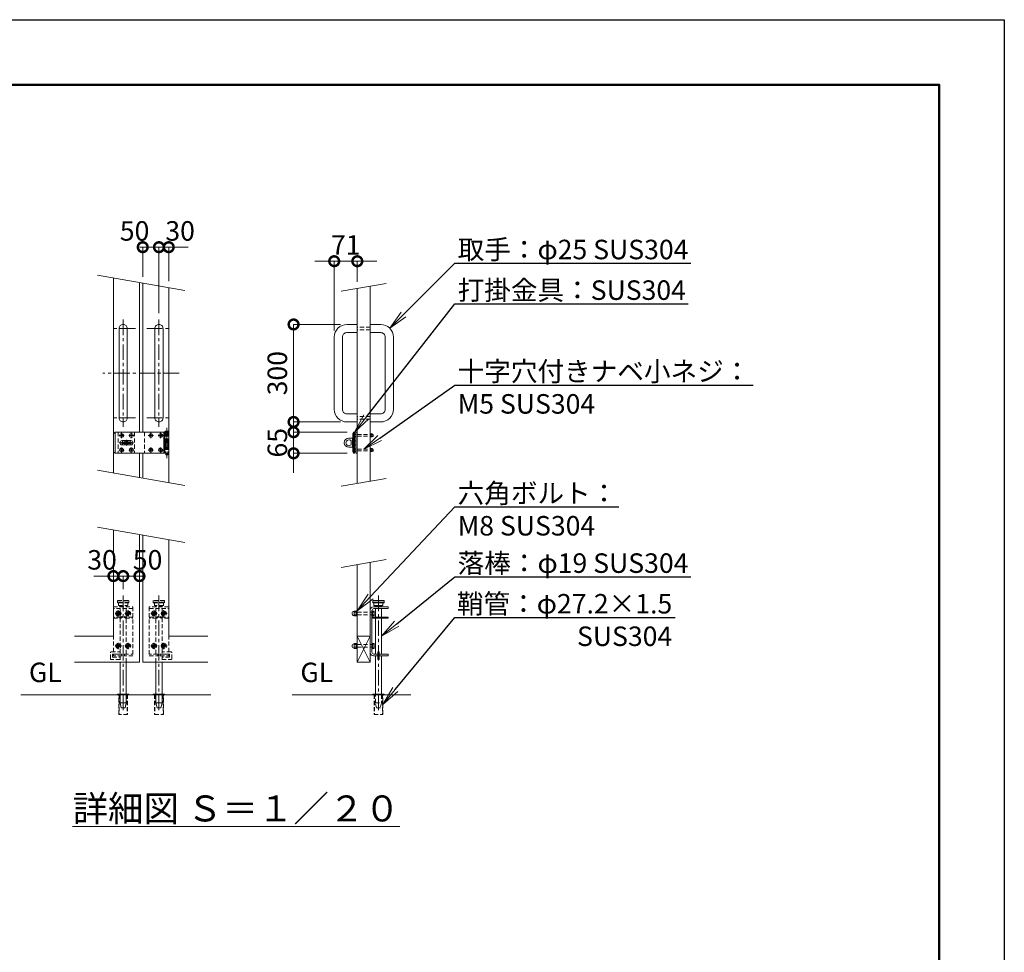
# Model space of a CAD drawing. Extents: x 0 to 16800, y 0 to 11880.
# Drawn here: x 10743 to 16800, y 6140 to 11880 of the extents above; entities that cross this region are included whole.
import ezdxf
from ezdxf import colors
from ezdxf.entities.mleader import LeaderData, LeaderLine
from ezdxf.math import Vec2, Vec3

# ---------------------------------------------------------------- set-up
doc = ezdxf.new("R2010")
doc.units = 0
doc.header["$MEASUREMENT"] = 0
doc.header["$PDMODE"] = 1
doc.linetypes.add('CENTER', pattern=[50.8, 31.75, -6.35, 6.35, -6.35])
doc.linetypes.add('DASHED', pattern=[19.05, 12.7, -6.35])
doc.layers.get('0').update_dxf_attribs({"linetype": 'CONTINUOUS'})
doc.layers.get('DefPoints').update_dxf_attribs({"linetype": 'CONTINUOUS'})
for name, color, linetype, lineweight in [('FRAM3', 1, 'CONTINUOUS', 50), ('ボルト・ナット', 8, 'CONTINUOUS', 9), ('基準線', 6, 'CENTER', 18), ('外形線', 7, 'CONTINUOUS', 18), ('寸法線', 3, 'CONTINUOUS', 18), ('文字', 4, 'CONTINUOUS', 18), ('文字引出', 4, 'CONTINUOUS', 18), ('落棒・金具類', 8, 'CONTINUOUS', 9), ('隠れ線', 5, 'DASHED', 18)]:
    doc.layers.add(name, color=color, linetype=linetype, lineweight=lineweight)
doc.styles.get("Standard").update_dxf_attribs({"font": 'TXT.SHX', "bigfont": 'bigfont.shx'})
doc.dimstyles.new('40-20', dxfattribs={"dimscale": 40, "dimtxt": 3, "dimasz": 3, "dimexe": 0, "dimexo": 1, "dimgap": 1, "dimtad": 3, "dimdec": 1, "dimlfac": 0.5, "dimdsep": 46, "dimtxsty": 'STANDARD', "dimblk": 'DOTSMALL', "dimcen": 0, "dimclrd": 256, "dimclre": 256, "dimclrt": 7, "dimadec": 3, "dimazin": 2, "dimtfac": 1, "dimtdec": 1, "dimtix": 1, "dimtmove": 2, "dimatfit": 2, "dimldrblk": 'OPEN', "dimfxl": 1, "dimtolj": 1, "dimlwd": -1, "dimlwe": -1, "dimarcsym": 0})

# ---------------------------------------------------------------- blocks, each defined once
blk = doc.blocks.new('_OPEN')
at = {"color": 0, "linetype": 'ByBlock'}
for p, q in [((-1, 0.167), (0, 0)), ((0, 0), (-1, -0.167)), ((0, 0), (-1, 0))]:
    blk.add_line(p, q, dxfattribs=at)
blk = doc.blocks.new('_DotSmall')
at = {"layer": 'FRAM3', "color": 0, "const_width": 0.5}
blk.add_lwpolyline([(-0.0625, 0, 1), (0.0625, 0, 1)], format="xyb", close=True, dxfattribs=at)
blk = doc.blocks.new('*D698')
at = {"layer": 'DefPoints', "color": 0}
for p in [(12820, 10393.6), (12820, 10225.8), (12678, 9926.7)]:
    blk.add_point(p, dxfattribs=at)
at = {"layer": '寸法線'}
for p, q in [((12678, 10393.6), (12558, 10393.6)), ((12678, 9966.7), (12678, 10393.6)), ((12678, 10393.6), (12820, 10393.6)), ((12820, 10265.8), (12820, 10393.6)), ((12820, 10393.6), (12940, 10393.6))]:
    blk.add_line(p, q, dxfattribs=at)
at = {"layer": '寸法線', "xscale": 120, "yscale": 120, "zscale": 120}
blk.add_blockref('_DotSmall', (12678, 10393.6), dxfattribs=at)
at = {"layer": '寸法線', "xscale": 120, "yscale": 120, "zscale": 120, "rotation": 180}
blk.add_blockref('_DotSmall', (12820, 10393.6), dxfattribs=at)
at = {"layer": '寸法線', "color": 7, "insert": (12749, 10493.6), "char_height": 120, "attachment_point": 5}
blk.add_mtext('\\A1;71', dxfattribs=at)
blk = doc.blocks.new('*D699')
at = {"layer": 'DefPoints', "color": 0}
for p in [(12755.7, 10004.4), (12428, 9404.4), (12755.7, 9404.4)]:
    blk.add_point(p, dxfattribs=at)
at = {"layer": '寸法線'}
for p, q in [((12715.7, 10004.4), (12428, 10004.4)), ((12428, 10004.4), (12428, 9404.4)), ((12715.7, 9404.4), (12428, 9404.4))]:
    blk.add_line(p, q, dxfattribs=at)
at = {"layer": '寸法線', "xscale": 120, "yscale": 120, "zscale": 120}
for p, rotation in [((12428, 10004.4), 90), ((12428, 9404.4), 270)]:
    blk.add_blockref('_DotSmall', p, dxfattribs=dict(at, rotation=rotation))
at = {"layer": '寸法線', "color": 7, "insert": (12328, 9704.4), "char_height": 120, "attachment_point": 5, "rotation": 90}
blk.add_mtext('\\A1;300', dxfattribs=at)
blk = doc.blocks.new('*D700')
at = {"layer": 'DefPoints', "color": 0}
for p in [(12797.7, 9341.4), (12428, 9211.4), (12797.7, 9211.4)]:
    blk.add_point(p, dxfattribs=at)
at = {"layer": '寸法線'}
for p, q in [((12428, 9341.4), (12428, 9461.4)), ((12757.7, 9341.4), (12428, 9341.4)), ((12428, 9341.4), (12428, 9211.4)), ((12757.7, 9211.4), (12428, 9211.4)), ((12428, 9211.4), (12428, 9091.4))]:
    blk.add_line(p, q, dxfattribs=at)
at = {"layer": '寸法線', "xscale": 120, "yscale": 120, "zscale": 120}
for p, rotation in [((12428, 9341.4), 270), ((12428, 9211.4), 90)]:
    blk.add_blockref('_DotSmall', p, dxfattribs=dict(at, rotation=rotation))
at = {"layer": '寸法線', "color": 7, "insert": (12328, 9276.4), "char_height": 120, "attachment_point": 5, "rotation": 90}
blk.add_mtext('\\A1;65', dxfattribs=at)
blk = doc.blocks.new('*D701')
at = {"layer": 'DefPoints', "color": 0}
for p in [(11600, 10480), (11500, 10258.2), (11600, 10034.4)]:
    blk.add_point(p, dxfattribs=at)
at = {"layer": '寸法線'}
for p, q in [((11500, 10298.2), (11500, 10480)), ((11500, 10480), (11600, 10480)), ((11600, 10074.4), (11600, 10480))]:
    blk.add_line(p, q, dxfattribs=at)
at = {"layer": '寸法線', "xscale": 120, "yscale": 120, "zscale": 120, "rotation": 180}
blk.add_blockref('_DotSmall', (11500, 10480), dxfattribs=at)
at = {"layer": '寸法線', "xscale": 120, "yscale": 120, "zscale": 120}
blk.add_blockref('_DotSmall', (11600, 10480), dxfattribs=at)
at = {"layer": '寸法線', "color": 7, "insert": (11450, 10580), "char_height": 120, "attachment_point": 5}
blk.add_mtext('\\A1;50', dxfattribs=at)
blk = doc.blocks.new('*D702')
at = {"layer": 'DefPoints', "color": 0}
for p in [(11660, 10480), (11660, 10230), (11600, 10034.4)]:
    blk.add_point(p, dxfattribs=at)
at = {"layer": '寸法線'}
for p, q in [((11600, 10480), (11480, 10480)), ((11600, 10074.4), (11600, 10480)), ((11600, 10480), (11660, 10480)), ((11660, 10270), (11660, 10480)), ((11660, 10480), (11780, 10480))]:
    blk.add_line(p, q, dxfattribs=at)
at = {"layer": '寸法線', "xscale": 120, "yscale": 120, "zscale": 120}
blk.add_blockref('_DotSmall', (11600, 10480), dxfattribs=at)
at = {"layer": '寸法線', "xscale": 120, "yscale": 120, "zscale": 120, "rotation": 180}
blk.add_blockref('_DotSmall', (11660, 10480), dxfattribs=at)
at = {"layer": '寸法線', "color": 7, "insert": (11730, 10580), "char_height": 120, "attachment_point": 5}
blk.add_mtext('\\A1;30', dxfattribs=at)
blk = doc.blocks.new('A$C4CF038B1')
at = {"layer": 'ボルト・ナット'}
for p, q in [((10.1, 12.5), (3.6, 12.5)), ((10.1, 4.5), (3.6, 4.5))]:
    blk.add_line(p, q, dxfattribs=at)
blk.add_lwpolyline([(1.6, 17), (1.6, 0), (0, 0), (0, 17)], close=True, dxfattribs=at)
for points in [[(1.6, 16.2), (3.6, 16.2), (3.6, 0.8), (1.6, 0.8)], [(3.6, 16), (10.1, 16), (10.1, 1), (3.6, 1)]]:
    blk.add_lwpolyline(points, dxfattribs=at)
blk.add_ellipse((10.1, 8.5), major_axis=(0, 6.5), ratio=0.923077, start_param=3.141593, end_param=6.283185, dxfattribs=at)
blk = doc.blocks.new('A$C410A57C1')
at = {"layer": 'ボルト・ナット'}
for p, q in [((5.5, 12.3), (0, 12.3)), ((5.5, 4.7), (0, 4.7))]:
    blk.add_line(p, q, dxfattribs=at)
blk.add_lwpolyline([(5.5, 16), (0, 16), (0, 1), (5.5, 1)], dxfattribs=at)
blk.add_lwpolyline([(7.1, 17), (7.1, 0), (5.5, 0), (5.5, 17)], close=True, dxfattribs=at)
blk = doc.blocks.new('*D696')
at = {"layer": 'DefPoints', "color": 0}
for p in [(11380, 8455.8), (11380, 8335.8), (11480, 8265.8)]:
    blk.add_point(p, dxfattribs=at)
at = {"layer": '寸法線'}
for p, q in [((11380, 8375.8), (11380, 8455.8)), ((11480, 8455.8), (11380, 8455.8)), ((11480, 8305.8), (11480, 8455.8))]:
    blk.add_line(p, q, dxfattribs=at)
at = {"layer": '寸法線', "xscale": 120, "yscale": 120, "zscale": 120, "rotation": 180}
blk.add_blockref('_DotSmall', (11380, 8455.8), dxfattribs=at)
at = {"layer": '寸法線', "xscale": 120, "yscale": 120, "zscale": 120}
blk.add_blockref('_DotSmall', (11480, 8455.8), dxfattribs=at)
at = {"layer": '寸法線', "color": 7, "insert": (11530, 8555.8), "char_height": 120, "attachment_point": 5}
blk.add_mtext('\\A1;50', dxfattribs=at)
blk = doc.blocks.new('*D697')
at = {"layer": 'DefPoints', "color": 0}
for p in [(11320, 8455.8), (11380, 8335.8), (11320, 8265.8)]:
    blk.add_point(p, dxfattribs=at)
at = {"layer": '寸法線'}
for p, q in [((11320, 8455.8), (11200, 8455.8)), ((11320, 8305.8), (11320, 8455.8)), ((11380, 8455.8), (11320, 8455.8)), ((11380, 8375.8), (11380, 8455.8)), ((11380, 8455.8), (11500, 8455.8))]:
    blk.add_line(p, q, dxfattribs=at)
at = {"layer": '寸法線', "xscale": 120, "yscale": 120, "zscale": 120}
blk.add_blockref('_DotSmall', (11320, 8455.8), dxfattribs=at)
at = {"layer": '寸法線', "xscale": 120, "yscale": 120, "zscale": 120, "rotation": 180}
blk.add_blockref('_DotSmall', (11380, 8455.8), dxfattribs=at)
at = {"layer": '寸法線', "color": 7, "insert": (11250, 8555.8), "char_height": 120, "attachment_point": 5}
blk.add_mtext('\\A1;30', dxfattribs=at)

msp = doc.modelspace()

# ---------------------------------------------------------------- linework, layer by layer
at = {"layer": 'DefPoints'}
msp.add_lwpolyline([(0, 11880), (16800, 11880), (16800, 0), (0, 0)], close=True, dxfattribs=at)
at = {"layer": 'FRAM3'}
msp.add_lwpolyline([(1000, 11480), (16400, 11480), (16400, 400), (1000, 400)], close=True, dxfattribs=at)
at = {"layer": 'ボルト・ナット'}
for points in [[(11370.8331176, 9326.3705525), (11369.9997843, 9326.3705525), (11369.1664509, 9326.3705525, -0.4142135624), (11364.9997843, 9322.2038858), (11364.9997843, 9321.3705525), (11364.9997843, 9320.5372191, -0.4142135624), (11369.1664509, 9316.3705525), (11369.9997843, 9316.3705525), (11370.8331176, 9316.3705525, -0.4142135624), (11374.9997843, 9320.5372191), (11374.9997843, 9321.3705525), (11374.9997843, 9322.2038858, -0.4142135624)], [(11430.8331176, 9326.3705525), (11429.9997843, 9326.3705525), (11429.1664509, 9326.3705525, -0.4142135624), (11424.9997843, 9322.2038858), (11424.9997843, 9321.3705525), (11424.9997843, 9320.5372191, -0.4142135624), (11429.1664509, 9316.3705525), (11429.9997843, 9316.3705525), (11430.8331176, 9316.3705525, -0.4142135624), (11434.9997843, 9320.5372191), (11434.9997843, 9321.3705525), (11434.9997843, 9322.2038858, -0.4142135624)], [(11550.8331176, 9326.3705525), (11549.9997843, 9326.3705525), (11549.1664509, 9326.3705525, -0.4142135624), (11544.9997843, 9322.2038858), (11544.9997843, 9321.3705525), (11544.9997843, 9320.5372191, -0.4142135624), (11549.1664509, 9316.3705525), (11549.9997843, 9316.3705525), (11550.8331176, 9316.3705525, -0.4142135624), (11554.9997843, 9320.5372191), (11554.9997843, 9321.3705525), (11554.9997843, 9322.2038858, -0.4142135624)], [(11610.8331176, 9326.3705525), (11609.9997843, 9326.3705525), (11609.1664509, 9326.3705525, -0.4142135624), (11604.9997843, 9322.2038858), (11604.9997843, 9321.3705525), (11604.9997843, 9320.5372191, -0.4142135624), (11609.1664509, 9316.3705525), (11609.9997843, 9316.3705525), (11610.8331176, 9316.3705525, -0.4142135624), (11614.9997843, 9320.5372191), (11614.9997843, 9321.3705525), (11614.9997843, 9322.2038858, -0.4142135624)], [(11370.8331176, 9236.3705525), (11369.9997843, 9236.3705525), (11369.1664509, 9236.3705525, -0.4142135624), (11364.9997843, 9232.2038858), (11364.9997843, 9231.3705525), (11364.9997843, 9230.5372191, -0.4142135624), (11369.1664509, 9226.3705525), (11369.9997843, 9226.3705525), (11370.8331176, 9226.3705525, -0.4142135624), (11374.9997843, 9230.5372191), (11374.9997843, 9231.3705525), (11374.9997843, 9232.2038858, -0.4142135624)], [(11430.8331176, 9236.3705525), (11429.9997843, 9236.3705525), (11429.1664509, 9236.3705525, -0.4142135624), (11424.9997843, 9232.2038858), (11424.9997843, 9231.3705525), (11424.9997843, 9230.5372191, -0.4142135624), (11429.1664509, 9226.3705525), (11429.9997843, 9226.3705525), (11430.8331176, 9226.3705525, -0.4142135624), (11434.9997843, 9230.5372191), (11434.9997843, 9231.3705525), (11434.9997843, 9232.2038858, -0.4142135624)], [(11550.8331176, 9236.3705525), (11549.9997843, 9236.3705525), (11549.1664509, 9236.3705525, -0.4142135624), (11544.9997843, 9232.2038858), (11544.9997843, 9231.3705525), (11544.9997843, 9230.5372191, -0.4142135624), (11549.1664509, 9226.3705525), (11549.9997843, 9226.3705525), (11550.8331176, 9226.3705525, -0.4142135624), (11554.9997843, 9230.5372191), (11554.9997843, 9231.3705525), (11554.9997843, 9232.2038858, -0.4142135624)], [(11610.8331176, 9236.3705525), (11609.9997843, 9236.3705525), (11609.1664509, 9236.3705525, -0.4142135624), (11604.9997843, 9232.2038858), (11604.9997843, 9231.3705525), (11604.9997843, 9230.5372191, -0.4142135624), (11609.1664509, 9226.3705525), (11609.9997843, 9226.3705525), (11610.8331176, 9226.3705525, -0.4142135624), (11614.9997843, 9230.5372191), (11614.9997843, 9231.3705525), (11614.9997843, 9232.2038858, -0.4142135624)]]:
    msp.add_lwpolyline(points, format="xyb", close=True, dxfattribs=at)
for centre in [(11369.9997843, 9321.3705525), (11429.9997843, 9321.3705525), (11549.9997843, 9321.3705525), (11609.9997843, 9321.3705525), (11369.9997843, 9231.3705525), (11429.9997843, 9231.3705525), (11549.9997843, 9231.3705525), (11609.9997843, 9231.3705525)]:
    msp.add_circle(centre, 11.8, dxfattribs=at)
at = {"layer": 'ボルト・ナット', "extrusion": (0, 0, -1)}
for centre in [(-11350, 8225.844815), (-11410, 8225.844815), (-11570, 8225.844815), (-11630, 8225.844815), (-11350, 8025.844815), (-11410, 8025.844815), (-11570, 8025.844815), (-11630, 8025.844815)]:
    msp.add_circle(centre, 8.4, dxfattribs=at)
at = {"layer": '基準線', "ltscale": 3}
for p, q in [((11380, 10034.3705525), (11380, 9374.3705525)), ((11600, 10034.3705525), (11600, 9374.3705525)), ((11455, 9979.3705525), (11305, 9979.3705525)), ((11525, 9979.3705525), (11675, 9979.3705525)), ((11725, 9704.3705525), (11255, 9704.3705525)), ((11455, 9429.3705525), (11305, 9429.3705525)), ((11525, 9429.3705525), (11675, 9429.3705525)), ((11369.9997843, 9337.1705525), (11369.9997843, 9305.5705525)), ((11429.9997843, 9337.1705525), (11429.9997843, 9305.5705525)), ((11549.9997843, 9337.1705525), (11549.9997843, 9305.5705525)), ((11609.9997843, 9337.1705525), (11609.9997843, 9305.5705525)), ((11648, 9367.3705725), (11648, 9181.3705725)), ((11354.1997843, 9321.3705525), (11385.7997843, 9321.3705525)), ((11444, 9276.3705525), (11356, 9276.3705525)), ((11400, 9259.3705725), (11400, 9293.3705725)), ((11414.1997843, 9321.3705525), (11445.7997843, 9321.3705525)), ((11534.1997843, 9321.3705525), (11565.7997843, 9321.3705525)), ((11594.1997843, 9321.3705525), (11625.7997843, 9321.3705525)), ((11354.1997843, 9231.3705525), (11385.7997843, 9231.3705525)), ((11369.9997843, 9247.1705525), (11369.9997843, 9215.5705525)), ((11414.1997843, 9231.3705525), (11445.7997843, 9231.3705525)), ((11429.9997843, 9247.1705525), (11429.9997843, 9215.5705525)), ((11534.1997843, 9231.3705525), (11565.7997843, 9231.3705525)), ((11549.9997843, 9247.1705525), (11549.9997843, 9215.5705525)), ((11594.1997843, 9231.3705525), (11625.7997843, 9231.3705525)), ((11609.9997843, 9247.1705525), (11609.9997843, 9215.5705525)), ((11380, 8335.845015), (11380, 7615.845015)), ((11600, 8335.845015), (11600, 7615.845015)), ((12950, 8335.845015), (12950, 7615.844815)), ((11350, 8245.344815), (11350, 8206.344815)), ((11410, 8245.344815), (11410, 8206.344815)), ((11570, 8245.344815), (11570, 8206.344815)), ((11630, 8245.344815), (11630, 8206.344815)), ((11330.5, 8225.844815), (11369.5, 8225.844815)), ((11390.5, 8225.844815), (11429.5, 8225.844815)), ((11589.5, 8225.844815), (11550.5, 8225.844815)), ((11649.5, 8225.844815), (11610.5, 8225.844815)), ((11330.5, 8025.844815), (11369.5, 8025.844815)), ((11350, 8045.344815), (11350, 8006.344815)), ((11390.5, 8025.844815), (11429.5, 8025.844815)), ((11410, 8045.344815), (11410, 8006.344815)), ((11589.5, 8025.844815), (11550.5, 8025.844815)), ((11570, 8045.344815), (11570, 8006.344815)), ((11649.5, 8025.844815), (11610.5, 8025.844815)), ((11630, 8045.344815), (11630, 8006.344815))]:
    msp.add_line(p, q, dxfattribs=at)
at = {"layer": '外形線'}
for p, q in [((11320, 10289.9511734), (11320, 9089.9511734)), ((11480, 10261.7388565), (11480, 9341.3705525)), ((11500, 10258.2123169), (11500, 9341.3705525)), ((11660, 10230), (11660, 9030)), ((11480, 9211.3705525), (11480, 9061.7388565)), ((11500, 9211.3705525), (11500, 9058.2123169)), ((12820, 8085.845015), (12900, 8085.845015)), ((12820, 7925.845015), (12900, 8085.845015)), ((12820, 8085.845015), (12900, 7925.845015)), ((10750, 7725.845015), (11920, 7725.845015)), ((12420, 7725.845015), (13150, 7725.845015))]:
    msp.add_line(p, q, dxfattribs=at)
for points in [[(12900, 10239.9511734), (12900, 9039.9511734)], [(12820, 9025.845015), (12820, 10225.845015)], [(11320, 8739.9511734), (11320, 8085.845015), (11080, 8085.845015)], [(11480, 8711.7388565), (11480, 7925.845015), (11080, 7925.845015)], [(11500, 8708.2123169), (11500, 7925.845015), (11900, 7925.845015)], [(11660, 8680), (11660, 8085.845015), (11900, 8085.845015)], [(12820, 8525.845015), (12820, 7925.845015), (12900, 7925.845015), (12900, 8539.9511734)]]:
    msp.add_lwpolyline(points, dxfattribs=at)
for points in [[(11380, 10004.3705525), (11380, 10004.3705525, 0.4142135624), (11355, 9979.3705525), (11355, 9429.3705525, 0.4142135624), (11380, 9404.3705525), (11380, 9404.3705525, 0.4142135624), (11405, 9429.3705525), (11405, 9979.3705525, 0.4142135624)], [(11600, 10004.3705525), (11600, 10004.3705525, -0.4142135624), (11625, 9979.3705525), (11625, 9429.3705525, -0.4142135624), (11600, 9404.3705525), (11600, 9404.3705525, -0.4142135624), (11575, 9429.3705525), (11575, 9979.3705525, -0.4142135624)]]:
    msp.add_lwpolyline(points, format="xyb", close=True, dxfattribs=at)
for points in [[(12820, 10004.3705525), (12755.7, 10004.3705525, 0.4142135624), (12678, 9926.6705525), (12678, 9482.0705525, 0.4142135624), (12755.7, 9404.3705525), (12820, 9404.3705525)], [(12900, 10004.3705525), (12964.3, 10004.3705525, -0.4142135624), (13042, 9926.6705525), (13042, 9482.0705525, -0.4142135624), (12964.3, 9404.3705525), (12900, 9404.3705525)], [(12820, 9954.3705525), (12755.7, 9954.3705525, 0.4142135624), (12728, 9926.6705525), (12728, 9482.0705525, 0.4142135624), (12755.7, 9454.3705525), (12820, 9454.3705525)], [(12900, 9954.3705525), (12964.3, 9954.3705525, -0.4142135624), (12992, 9926.6705525), (12992, 9482.0705525, -0.4142135624), (12964.3, 9454.3705525), (12900, 9454.3705525)]]:
    msp.add_lwpolyline(points, format="xyb", dxfattribs=at)
for points in [[(11345, 7729.844815), (11415, 7729.844815), (11415, 7725.845015), (11345, 7725.845015)], [(11635, 7729.844815), (11565, 7729.844815), (11565, 7725.845015), (11635, 7725.845015)], [(12985, 7729.844815), (12915, 7729.844815), (12915, 7725.845015), (12985, 7725.845015)]]:
    msp.add_lwpolyline(points, close=True, dxfattribs=at)
at = {"layer": '文字引出'}
for p, q in [((11221.5192247, 10307.3159912), (11758.4807753, 10212.6351822)), ((12998.4807753, 10257.3159912), (12721.5192247, 10208.4801972)), ((11221.5192247, 9107.3159912), (11758.4807753, 9012.6351822)), ((12998.4807753, 9057.3159912), (12721.5192247, 9008.4801972)), ((11221.5192247, 8757.3159912), (11758.4807753, 8662.6351822)), ((12998.4807753, 8557.3159912), (12721.5192247, 8508.4801972))]:
    msp.add_line(p, q, dxfattribs=at)
at = {"layer": '落棒・金具類'}
for p, q in [((11330, 9341.3705725), (11330, 9211.3705725)), ((11636, 9341.3705725), (11636, 9317.3705725)), ((12796, 9331.3705525), (12791.8588953, 9331.3705525)), ((12802, 9341.3705525), (12796, 9331.3705525)), ((12796, 9331.3705525), (12796, 9221.3705525)), ((12904.2, 9312.1705525), (12904.2, 9330.5705525)), ((11630, 9317.3705725), (11660, 9317.3705725)), ((11630, 9291.3705725), (11630, 9261.3705725)), ((11636, 9288.3705725), (11636, 9264.3705725)), ((12791.8588953, 9288.3705525), (12790, 9288.3705525)), ((12812, 9288.3705525), (12802, 9288.3705525)), ((12904.2, 9326.3705525), (12912.2, 9326.3705525)), ((12904.2, 9316.3705525), (12912.2, 9316.3705525)), ((11660, 9235.3705725), (11630, 9235.3705725)), ((11636, 9235.3705725), (11636, 9211.3705725)), ((12791.8588953, 9264.3705525), (12790, 9264.3705525)), ((12791.8588953, 9221.3705525), (12796, 9221.3705525)), ((12802, 9211.3704925), (12796, 9221.3705525)), ((12812, 9264.3705525), (12802, 9264.3705525)), ((12904.2, 9222.1704925), (12904.2, 9240.5704925)), ((12904.2, 9236.3704925), (12912.2, 9236.3704925)), ((12904.2, 9226.3704925), (12912.2, 9226.3704925)), ((12915, 8303.845015), (12985, 8303.845015)), ((12915, 8293.845015), (12985, 8293.845015)), ((12922, 8275.845015), (12978, 8275.845015)), ((12931, 8271.845015), (12931, 8265.845015)), ((12931, 8255.845015), (12931, 8203.844815)), ((12969, 8265.845015), (12969, 8271.845015)), ((12969, 8203.844815), (12969, 8255.845015)), ((12931, 8197.844815), (12931, 7975.845015)), ((12969, 7975.845015), (12969, 8197.844815)), ((11399, 7675.845015), (11361, 7675.845015)), ((11581, 7675.845015), (11619, 7675.845015))]:
    msp.add_line(p, q, dxfattribs=at)
for points in [[(11630, 9341.3705725), (11330, 9341.3705725), (11320, 9331.3705725), (11320, 9221.3705725), (11330, 9211.3705725), (11630, 9211.3705725)], [(11630, 9317.3705725), (11630, 9341.3705725), (11660, 9341.3705725), (11660, 9291.3705725), (11630, 9291.3705725)], [(12901.6, 9312.1705525), (12912.2, 9312.1705525), (12912.2, 9330.5705525), (12901.6, 9330.5705525)], [(11630, 9264.3705725), (11660, 9264.3705725), (11660, 9288.3705725), (11630, 9288.3705725)], [(11630, 9235.3705725), (11630, 9211.3705725), (11660, 9211.3705725), (11660, 9261.3705725), (11630, 9261.3705725)], [(12901.6, 9222.1704925), (12912.2, 9222.1704925), (12912.2, 9240.5704925), (12901.6, 9240.5704925)], [(12978, 8291.845015), (12978, 8275.845015), (12974, 8271.845015), (12926, 8271.845015), (12922, 8275.845015), (12922, 8291.845015)], [(12910, 8203.844815), (13010, 8203.844815), (13010, 8197.844815), (12910, 8197.844815)], [(12931, 7729.845015), (12931, 7965.845015)], [(12954, 7975.845015), (13010, 7975.845015), (13010, 7965.845015), (12954, 7965.845015)], [(12969, 7965.845015), (12969, 7729.845015)], [(11361, 7925.845015), (11361, 7675.845015), (11368, 7645.845015), (11392, 7645.845015), (11399, 7675.845015), (11399, 7925.845015)], [(11619, 7925.845015), (11619, 7675.845015), (11612, 7645.845015), (11588, 7645.845015), (11581, 7675.845015), (11581, 7925.845015)]]:
    msp.add_lwpolyline(points, dxfattribs=at)
for points in [[(11637, 9343.3705725), (11637, 9345.3705725, -0.4142135624), (11639, 9347.3705725), (11657, 9347.3705725, -0.4142135624), (11659, 9345.3705725), (11659, 9343.3705725, -0.4142135624), (11657, 9341.3705725), (11639, 9341.3705725, -0.4142135624)], [(11373, 9289.3705725), (11427, 9289.3705725, -1), (11427, 9263.3705725), (11373, 9263.3705725, -1)], [(12786, 9304.3705525), (12768, 9304.3705525, 1), (12768, 9248.3705525), (12786, 9248.3705525, 0.4142135624), (12790, 9252.3705525), (12790, 9300.3705525, 0.4142135624)], [(12781.4164079, 9288.3705525, 2.6180339887), (12781.4164079, 9264.3705525)]]:
    msp.add_lwpolyline(points, format="xyb", close=True, dxfattribs=at)
for points in [[(12797.6544502, 9211.3704925), (12791.8588953, 9221.3705525), (12791.8588953, 9331.3705525), (12797.6544502, 9341.3705525), (12802, 9341.3705525), (12802, 9211.3704925)], [(12812, 9311.3705525), (12810.4, 9311.3705525), (12810.4, 9331.3705525), (12812, 9331.3705525)], [(12820, 9341.3705225), (12812, 9341.3705225), (12812, 9211.3705225), (12820, 9211.3705225)], [(12900, 9311.3705525), (12901.6, 9311.3705525), (12901.6, 9331.3705525), (12900, 9331.3705525)], [(11427.99998, 9272.3705525), (11427.99998, 9280.3705525), (11371.99998, 9280.3705525), (11371.99998, 9272.3705525)], [(12812, 9221.3704925), (12810.4, 9221.3704925), (12810.4, 9241.3704925), (12812, 9241.3704925)], [(12900, 9221.3704925), (12901.6, 9221.3704925), (12901.6, 9241.3704925), (12900, 9241.3704925)], [(12985, 8303.845015), (12983, 8305.845015), (12917, 8305.845015), (12915, 8303.845015), (12915, 8293.845015), (12917, 8291.845015), (12983, 8291.845015), (12985, 8293.845015)], [(12946, 7989.845015), (12954, 7989.845015), (12954, 7941.845015), (12946, 7941.845015)]]:
    msp.add_lwpolyline(points, close=True, dxfattribs=at)
for points in [[(11642, 9211.3705725), (11642, 9205.3705725, 0.4142135624), (11646, 9201.3705725), (11650, 9201.3705725, 0.4142135624), (11654, 9205.3705725), (11654, 9211.3705725)], [(12946, 7965.845015), (12920, 7965.845015, -0.4142135624), (12900, 7985.845015), (12900, 8245.845015, -0.4142135624), (12920, 8265.845015), (13010, 8265.845015), (13010, 8255.845015), (12922, 8255.845015, 0.4142135624), (12910, 8243.845015), (12910, 7987.845015, 0.4142135624), (12922, 7975.845015), (12946, 7975.845015)]]:
    msp.add_lwpolyline(points, format="xyb", dxfattribs=at)
for radius, start, end in [(25, 148.6677485032, 170.7931502136), (25, 189.2069426551, 211.3322514968), (12, 19.4711193482, 160.5288806518), (12, 199.4713219203, 340.5286780797), (25, 9.2068497864, 31.3322514968), (25, 328.6677485032, 350.7930573449)]:
    msp.add_arc((11400, 9276.3705725), radius, start, end, dxfattribs=at)
for centre, major_axis, ratio in [((12810.4, 9321.3705525), (0, -9), 0.7333333333), ((12912.2, 9321.3705525), (0, 8), 0.875), ((12810.4, 9231.3704925), (0, -9), 0.7333333333), ((12912.2, 9231.3704925), (0, 8), 0.875)]:
    msp.add_ellipse(centre, major_axis=major_axis, ratio=ratio, start_param=3.1415926536, end_param=6.2831853072, dxfattribs=at)
at = {"layer": '隠れ線', "ltscale": 2}
for p, q in [((12900, 9987.3705525), (12820, 9987.3705525)), ((12900, 9971.3705525), (12820, 9971.3705525)), ((12900, 9437.3705525), (12820, 9437.3705525)), ((12900, 9421.3705525), (12820, 9421.3705525)), ((11349.9997843, 9341.3705725), (11349.9997843, 9211.3705725)), ((11449.9997843, 9341.3705725), (11449.9997843, 9211.3705725)), ((11509.9997843, 9341.3705725), (11509.9997843, 9211.3705725)), ((11642, 9341.3705725), (11642, 9291.3705725)), ((11654, 9341.3705725), (11654, 9291.3705725)), ((11630, 9317.3705725), (11630, 9291.3705725)), ((11636, 9317.3705725), (11636, 9291.3705725)), ((11642, 9288.3705725), (11642, 9264.3705725)), ((11654, 9288.3705725), (11654, 9264.3705725)), ((12820, 9326.3705525), (12900, 9326.3705525)), ((12820, 9316.3705525), (12900, 9316.3705525)), ((11630, 9261.3705725), (11630, 9235.3705725)), ((11636, 9261.3705725), (11636, 9235.3705725)), ((11642, 9261.3705725), (11642, 9211.3705725)), ((11654, 9261.3705725), (11654, 9211.3705725)), ((12820, 9236.3704925), (12900, 9236.3704925)), ((12820, 9226.3704925), (12900, 9226.3704925)), ((11345, 8303.845015), (11415, 8303.845015)), ((11635, 8303.845015), (11565, 8303.845015)), ((11440, 8255.845015), (11320, 8255.845015)), ((11415, 8293.845015), (11345, 8293.845015)), ((11352, 8275.845015), (11408, 8275.845015)), ((11540, 8255.845015), (11660, 8255.845015)), ((11565, 8293.845015), (11635, 8293.845015)), ((11628, 8275.845015), (11572, 8275.845015)), ((12820, 8233.845015), (12910, 8233.845015)), ((12820, 8217.845015), (12910, 8217.845015)), ((12820, 8033.845015), (12910, 8033.845015)), ((12820, 8017.845015), (12910, 8017.845015)), ((11361, 7965.845015), (11361, 7925.845015)), ((11399, 7925.845015), (11399, 7965.845015)), ((11581, 7925.845015), (11581, 7965.845015)), ((11619, 7965.845015), (11619, 7925.845015)), ((11354.8, 7725.845015), (11354.8, 7604.435294)), ((11405.2, 7725.845015), (11405.2, 7604.435294)), ((11574.8, 7725.845015), (11574.8, 7604.435294)), ((11625.2, 7725.845015), (11625.2, 7604.435294)), ((12924.8, 7725.845015), (12924.8, 7604.435294)), ((12975.2, 7725.845015), (12975.2, 7604.435294)), ((12931, 7675.844815), (12969, 7675.844815))]:
    msp.add_line(p, q, dxfattribs=at)
for points in [[(11345, 8303.845015), (11347, 8305.845015), (11413, 8305.845015), (11415, 8303.845015), (11415, 8293.845015), (11413, 8291.845015), (11347, 8291.845015), (11345, 8293.845015)], [(11635, 8303.845015), (11633, 8305.845015), (11567, 8305.845015), (11565, 8303.845015), (11565, 8293.845015), (11567, 8291.845015), (11633, 8291.845015), (11635, 8293.845015)], [(11353.4641016, 8231.844815), (11346.5358984, 8231.844815), (11343.0717968, 8225.844815), (11346.5358984, 8219.844815), (11353.4641016, 8219.844815), (11356.9282032, 8225.844815)], [(11413.4641016, 8231.844815), (11406.5358984, 8231.844815), (11403.0717968, 8225.844815), (11406.5358984, 8219.844815), (11413.4641016, 8219.844815), (11416.9282032, 8225.844815)], [(11566.5358984, 8231.844815), (11573.4641016, 8231.844815), (11576.9282032, 8225.844815), (11573.4641016, 8219.844815), (11566.5358984, 8219.844815), (11563.0717968, 8225.844815)], [(11626.5358984, 8231.844815), (11633.4641016, 8231.844815), (11636.9282032, 8225.844815), (11633.4641016, 8219.844815), (11626.5358984, 8219.844815), (11623.0717968, 8225.844815)], [(11353.4641016, 8031.844815), (11346.5358984, 8031.844815), (11343.0717968, 8025.844815), (11346.5358984, 8019.844815), (11353.4641016, 8019.844815), (11356.9282032, 8025.844815)], [(11413.4641016, 8031.844815), (11406.5358984, 8031.844815), (11403.0717968, 8025.844815), (11406.5358984, 8019.844815), (11413.4641016, 8019.844815), (11416.9282032, 8025.844815)], [(11566.5358984, 8031.844815), (11573.4641016, 8031.844815), (11576.9282032, 8025.844815), (11573.4641016, 8019.844815), (11566.5358984, 8019.844815), (11563.0717968, 8025.844815)], [(11626.5358984, 8031.844815), (11633.4641016, 8031.844815), (11636.9282032, 8025.844815), (11633.4641016, 8019.844815), (11626.5358984, 8019.844815), (11623.0717968, 8025.844815)], [(11320, 7975.845015), (11372, 7975.845015), (11372, 7965.845015), (11320, 7965.845015)], [(11660, 7975.845015), (11608, 7975.845015), (11608, 7965.845015), (11660, 7965.845015)]]:
    msp.add_lwpolyline(points, close=True, dxfattribs=at)
for points in [[(11320, 7989.845015), (11320, 8265.845015), (11440, 8265.845015), (11440, 7965.845015), (11388, 7965.845015), (11388, 7975.845015), (11440, 7975.845015)], [(11352, 8291.845015), (11352, 8275.845015), (11356, 8271.845015), (11404, 8271.845015), (11408, 8275.845015), (11408, 8291.845015)], [(11361, 8271.845015), (11361, 8265.845015)], [(11361, 8255.845015), (11361, 8203.844815)], [(11399, 8265.845015), (11399, 8271.845015)], [(11399, 8203.844815), (11399, 8255.845015)], [(11660, 7989.845015), (11660, 8265.845015), (11540, 8265.845015), (11540, 7965.845015), (11592, 7965.845015), (11592, 7975.845015), (11540, 7975.845015)], [(11628, 8291.845015), (11628, 8275.845015), (11624, 8271.845015), (11576, 8271.845015), (11572, 8275.845015), (11572, 8291.845015)], [(11581, 8265.845015), (11581, 8271.845015)], [(11581, 8203.844815), (11581, 8255.845015)], [(11619, 8271.845015), (11619, 8265.845015)], [(11619, 8255.845015), (11619, 8203.844815)], [(11320, 8197.844815), (11365.8885438, 8197.844815), (11374.7331263, 8202.2671062), (11372.0498447, 8207.6336694), (11364.472136, 8203.844815), (11320, 8203.844815)], [(11361, 8197.844815), (11361, 7975.845015)], [(11440, 8203.844815), (11395.527864, 8203.844815), (11387.9501553, 8207.6336694), (11385.2668737, 8202.2671062), (11394.1114562, 8197.844815), (11440, 8197.844815)], [(11399, 7975.845015), (11399, 8197.844815)], [(11540, 8203.844815), (11584.472136, 8203.844815), (11592.0498447, 8207.6336694), (11594.7331263, 8202.2671062), (11585.8885438, 8197.844815), (11540, 8197.844815)], [(11581, 7975.845015), (11581, 8197.844815)], [(11660, 8197.844815), (11614.1114562, 8197.844815), (11605.2668737, 8202.2671062), (11607.9501553, 8207.6336694), (11615.527864, 8203.844815), (11660, 8203.844815)], [(11619, 8197.844815), (11619, 7975.845015)], [(11361, 7975.845015), (11315, 7975.845015), (11315, 7955.845015), (11361, 7955.845015)], [(11619, 7975.845015), (11665, 7975.845015), (11665, 7955.845015), (11619, 7955.845015)], [(11407.2, 7725.845015), (11407.2, 7604.435294), (11352.8, 7604.435294), (11352.8, 7725.845015)], [(11572.8, 7725.845015), (11572.8, 7604.435294), (11627.2, 7604.435294), (11627.2, 7725.845015)], [(12922.8, 7725.845015), (12922.8, 7604.435294), (12977.2, 7604.435294), (12977.2, 7725.845015)], [(12969, 7725.845015), (12969, 7675.844815), (12962, 7645.844815), (12938, 7645.844815), (12931, 7675.844815), (12931, 7725.845015)]]:
    msp.add_lwpolyline(points, dxfattribs=at)
for points in [[(11361, 7941.845015), (11307, 7941.845015, -0.4142135624), (11301, 7947.845015), (11301, 7983.845015, -0.4142135624), (11307, 7989.845015), (11361, 7989.845015)], [(11619, 7941.845015), (11673, 7941.845015, 0.4142135624), (11679, 7947.845015), (11679, 7983.845015, 0.4142135624), (11673, 7989.845015), (11619, 7989.845015)]]:
    msp.add_lwpolyline(points, format="xyb", dxfattribs=at)
at = {"layer": '隠れ線', "ltscale": 2, "extrusion": (0, 0, -1)}
for centre, radius in [((-11350, 8225.844815), 15.5), ((-11350, 8225.844815), 13), ((-11410, 8225.844815), 15.5), ((-11410, 8225.844815), 13), ((-11570, 8225.844815), 15.5), ((-11570, 8225.844815), 13), ((-11630, 8225.844815), 15.5), ((-11630, 8225.844815), 13), ((-11350, 8025.844815), 15.5), ((-11350, 8025.844815), 13), ((-11410, 8025.844815), 15.5), ((-11410, 8025.844815), 13), ((-11570, 8025.844815), 15.5), ((-11570, 8025.844815), 13), ((-11630, 8025.844815), 15.5), ((-11630, 8025.844815), 13)]:
    msp.add_circle(centre, radius, dxfattribs=at)
at = {"layer": '隠れ線', "ltscale": 2}
for centre in [(11350, 8225.844815), (11410, 8225.844815), (11570, 8225.844815), (11630, 8225.844815), (11350, 8025.844815), (11410, 8025.844815), (11570, 8025.844815), (11630, 8025.844815)]:
    msp.add_circle(centre, 6.9282032, dxfattribs=at)

# ---------------------------------------------------------------- block references
at = {"layer": '寸法線', "xscale": -2, "yscale": 2, "zscale": 2}
for name, p in [('A$C4CF038B1', (12819.9999551, 8208.8450047)), ('A$C410A57C1', (12924.2000118, 8208.8450047)), ('A$C4CF038B1', (12819.9999551, 8008.8450047)), ('A$C410A57C1', (12924.2000118, 8008.8450047))]:
    msp.add_blockref(name, p, dxfattribs=at)

# ---------------------------------------------------------------- texts
at = {"layer": '文字'}
for s, insert, char_height, attachment_point in [('GL', (10800, 7765.845015), 120, 7), ('GL', (12470, 7765.845015), 120, 7), ('{\\L詳細図 Ｓ＝１／２０}', (12075, 7025.845015), 160, 5)]:
    msp.add_mtext(s, dxfattribs=dict(at, insert=insert, char_height=char_height, attachment_point=attachment_point))

# ---------------------------------------------------------------- dimensions: what is measured, and where the dimension line sits
at = {"layer": '寸法線'}
for base, p1, p2, picture, middle in [((11600, 10480), (11500, 10258.2123169), (11600, 10034.3705525), '*D701', (11450, 10580)), ((11660, 10480), (11600, 10034.3705525), (11660, 10230), '*D702', (11730, 10580))]:
    dim = msp.add_linear_dim(base=base, p1=p1, p2=p2, dimstyle='40-20', override={"dimdec": 6}, dxfattribs=at)
    dim.commit()
    dim.dimension.update_dxf_attribs({"geometry": picture, "text_midpoint": middle, "dimtype": 160})
dim = msp.add_linear_dim(base=(12820, 10393.5555176), p1=(12678, 9926.6705525), p2=(12820, 10225.845015), dimstyle='40-20', override={"dimdec": 6}, dxfattribs=at)
dim.commit()
dim.dimension.update_dxf_attribs({"geometry": '*D698', "text_midpoint": (12749, 10493.5555176)})
for base, p1, p2, override, picture, middle in [((12428, 9404.3705525), (12755.7, 10004.3705525), (12755.7, 9404.3705525), {"dimdec": 6}, '*D699', (12328, 9704.3705525)), ((12428, 9211.3704925), (12797.6544502, 9341.3705525), (12797.6544502, 9211.3704925), {"dimdec": 0}, '*D700', (12328, 9276.3705225))]:
    dim = msp.add_linear_dim(base=base, p1=p1, p2=p2, angle=90, dimstyle='40-20', override=override, dxfattribs=at)
    dim.commit()
    dim.dimension.update_dxf_attribs({"geometry": picture, "text_midpoint": middle})
for base, p1, p2, picture, middle in [((11320, 8455.845015), (11380, 8335.845015), (11320, 8265.845015), '*D697', (11250, 8555.845015)), ((11380, 8455.845015), (11480, 8265.845015), (11380, 8335.845015), '*D696', (11530, 8555.845015))]:
    dim = msp.add_linear_dim(base=base, p1=p1, p2=p2, angle=180, dimstyle='40-20', override={"dimdec": 6, "dimtfill": 1}, dxfattribs=at)
    dim.commit()
    dim.dimension.update_dxf_attribs({"geometry": picture, "text_midpoint": middle, "dimtype": 160})

# ---------------------------------------------------------------- leaders
at = {"layer": '文字引出'}
ml = msp.add_multileader_mtext('Standard', dxfattribs=at)
ml.set_content('\\A1;{\\C7;取手：φ25 SUS304}', color=256, style='STANDARD')
ml.set_leader_properties()
ml.set_arrow_properties(name='OPEN')
ml.build(insert=Vec2(0, 0))
ml.multileader.update_dxf_attribs({"text_left_attachment_type": 6, "text_right_attachment_type": 6, "dogleg_length": 0.36, "arrow_head_size": 120, "scale": 40})
ctx = ml.context
ctx.base_point, ctx.scale, ctx.char_height, ctx.arrow_head_size, ctx.landing_gap_size, ctx.plane_origin = Vec3(13433.6421969, 10381.6127493), 40, 120, 120, 3.6, Vec3(16229.7570486, 10631.6127493)
ctx.left_attachment, ctx.right_attachment = 6, 6
notes = []
notes.append((ctx, [(1, (1, 1, 0), (13419.2421969, 10381.6127493), (1, 0), 14.4, [(0, [(13019.2421969, 9981.6127493)], 0, [])])]))
ctx.mtext.insert, ctx.mtext.flow_direction = Vec3(13437.2421969, 10525.6127493), 5
ml = msp.add_multileader_mtext('Standard', dxfattribs=at)
ml.set_content('\\A1;{\\C7;打掛金具：SUS304}', color=256, style='STANDARD')
ml.set_leader_properties()
ml.set_arrow_properties(name='OPEN')
ml.build(insert=Vec2(0, 0))
ml.multileader.update_dxf_attribs({"text_left_attachment_type": 6, "text_right_attachment_type": 6, "dogleg_length": 0.36, "arrow_head_size": 120, "scale": 40})
ctx = ml.context
ctx.base_point, ctx.scale, ctx.char_height, ctx.arrow_head_size, ctx.landing_gap_size, ctx.plane_origin = Vec3(13433.6421969, 10131.6127493), 40, 120, 120, 3.6, Vec3(16229.7570486, 10431.6127493)
ctx.left_attachment, ctx.right_attachment = 6, 6
notes.append((ctx, [(1, (1, 1, 0), (13419.2421969, 10131.6127493), (1, 0), 14.4, [(0, [(12802, 9341.3705525)], 0, [])])]))
ctx.mtext.insert, ctx.mtext.flow_direction = Vec3(13437.2421969, 10275.6127493), 5
ml = msp.add_multileader_mtext('Standard', dxfattribs=at)
ml.set_content('\\A1;{\\C7;十字穴付きナベ小ネジ：\\PM5 SUS304}', color=256, style='STANDARD')
ml.set_leader_properties()
ml.set_arrow_properties(name='OPEN')
ml.build(insert=Vec2(0, 0))
ml.multileader.update_dxf_attribs({"text_left_attachment_type": 6, "text_right_attachment_type": 6, "dogleg_length": 0.36, "arrow_head_size": 120, "scale": 40})
ctx = ml.context
ctx.base_point, ctx.scale, ctx.char_height, ctx.arrow_head_size, ctx.landing_gap_size, ctx.plane_origin = Vec3(13433.6421969, 9631.6127493), 40, 120, 120, 3.6, Vec3(16229.7570486, 10031.6127493)
ctx.left_attachment, ctx.right_attachment = 6, 6
notes.append((ctx, [(1, (1, 1, 0), (13419.2421969, 9631.6127493), (1, 0), 14.4, [(0, [(12860, 9236.3704925)], 0, [])])]))
ctx.mtext.insert, ctx.mtext.flow_direction = Vec3(13437.2421969, 9775.6127493), 5
ml = msp.add_multileader_mtext('Standard', dxfattribs=at)
ml.set_content('\\A1;{\\C7;六角ボルト：\\PM8 SUS304}', color=256, style='STANDARD')
ml.set_leader_properties()
ml.set_arrow_properties(name='OPEN')
ml.build(insert=Vec2(0, 0))
ml.multileader.update_dxf_attribs({"text_left_attachment_type": 6, "text_right_attachment_type": 6, "dogleg_length": 0.36, "arrow_head_size": 120, "scale": 40})
ctx = ml.context
ctx.base_point, ctx.scale, ctx.char_height, ctx.arrow_head_size, ctx.landing_gap_size, ctx.plane_origin = Vec3(13433.6421969, 8881.6127493), 40, 120, 120, 3.6, Vec3(16292.3695066, 9051.2788383)
ctx.left_attachment, ctx.right_attachment = 6, 6
notes.append((ctx, [(1, (1, 1, 0), (13419.2421969, 8881.6127493), (1, 0), 14.4, [(0, [(12820, 8242.845015)], 0, [])])]))
ctx.mtext.insert, ctx.mtext.flow_direction = Vec3(13437.2421969, 9025.6127493), 5
ml = msp.add_multileader_mtext('Standard', dxfattribs=at)
ml.set_content('\\A1;{\\C7;落棒：φ19 SUS304}', color=256, style='STANDARD')
ml.set_leader_properties()
ml.set_arrow_properties(name='OPEN')
ml.build(insert=Vec2(0, 0))
ml.multileader.update_dxf_attribs({"text_left_attachment_type": 6, "text_right_attachment_type": 6, "dogleg_length": 0.36, "arrow_head_size": 120, "scale": 40})
ctx = ml.context
ctx.base_point, ctx.scale, ctx.char_height, ctx.arrow_head_size, ctx.landing_gap_size, ctx.plane_origin = Vec3(13433.6421969, 8451.6127493), 40, 120, 120, 3.6, Vec3(16292.3695066, 8851.2788383)
ctx.left_attachment, ctx.right_attachment = 6, 6
notes.append((ctx, [(1, (1, 1, 0), (13419.2421969, 8451.6127493), (1, 0), 14.4, [(0, [(12969, 8086.844915)], 0, [])])]))
ctx.mtext.insert, ctx.mtext.flow_direction = Vec3(13437.2421969, 8595.6127493), 5
ml = msp.add_multileader_mtext('Standard', dxfattribs=at)
ml.set_content('\\A1;{\\C7;鞘管：φ27.2×1.5\\PSUS304}', color=256, style='STANDARD')
ml.set_leader_properties()
ml.set_arrow_properties(name='OPEN')
ml.build(insert=Vec2(0, 0))
ml.multileader.update_dxf_attribs({"text_left_attachment_type": 6, "text_right_attachment_type": 6, "dogleg_length": 0.36, "arrow_head_size": 120, "scale": 40})
ctx = ml.context
ctx.base_point, ctx.scale, ctx.char_height, ctx.arrow_head_size, ctx.landing_gap_size, ctx.plane_origin = Vec3(13433.6421969, 8201.6127493), 40, 120, 120, 3.6, Vec3(16292.3695066, 8451.2788383)
ctx.left_attachment, ctx.right_attachment, ctx.text_align_type = 6, 6, 2
notes.append((ctx, [(1, (1, 1, 0), (13419.2421969, 8201.6127493), (1, 0), 14.4, [(0, [(12977.2, 7665.1401545)], 0, [])])]))
ctx.mtext.insert, ctx.mtext.alignment, ctx.mtext.flow_direction = Vec3(14757.2421969, 8345.6127493), 3, 5
for ctx, leaders in notes:
    for number, flags, end, landing, length, lines in leaders:
        leader = LeaderData()
        leader.index, (leader.has_last_leader_line, leader.has_dogleg_vector, leader.attachment_direction) = number, flags
        leader.last_leader_point, leader.dogleg_vector, leader.dogleg_length = Vec3(end), Vec3(landing), length
        for number, points, colour, breaks in lines:
            line = LeaderLine()
            line.index, line.vertices, line.color, line.breaks = number, Vec3.list(points), colors.encode_raw_color(colour), breaks
            leader.lines.append(line)
        ctx.leaders.append(leader)

doc.saveas('drawing.dxf')
